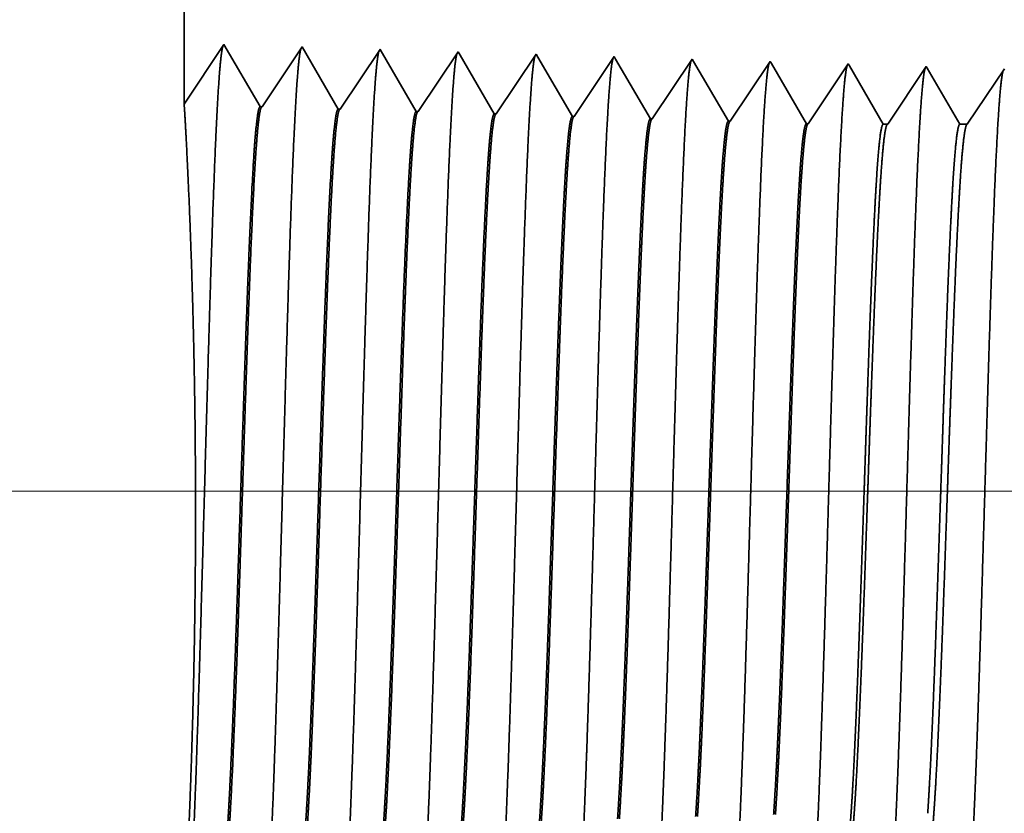
# Model space of a CAD drawing. Extents: x 0 to 10.8, y 0 to 8.2.
# Drawn here: x 1.3 to 1.6, y 1.3 to 1.5 of the extents above; entities that cross this region are included whole.
import ezdxf

# ---------------------------------------------------------------- set-up
doc = ezdxf.new("R2010")
doc.units = 0
doc.header["$MEASUREMENT"] = 0
doc.layers.get('0').update_dxf_attribs({"lineweight": 13})

# ---------------------------------------------------------------- blocks, each defined once
blk = doc.blocks.new('BLOCK23')
at = {"color": 7, "lineweight": 13, "ltscale": 0.03937}
blk.add_line((2.055841, 0.75), (-10.49171, 0.75), dxfattribs=at)
blk = doc.blocks.new('BLOCK29')
at = {"color": 7, "lineweight": 5, "ltscale": 0.03937}
blk.add_line((-7.5, 1.104153), (-7.5, 2.502), dxfattribs=at)
at = {"color": 7, "lineweight": 5, "ltscale": 0.001645}
blk.add_line((-7.463393, 1.158843), (-7.5, 1.104153), dxfattribs=at)
at = {"color": 7, "lineweight": 5, "ltscale": 0.001646}
for p, q in [((-7.430253, 1.10194), (-7.463393, 1.158843)), ((-7.391965, 1.15661), (-7.428594, 1.101888)), ((-7.358824, 1.099708), (-7.391965, 1.15661)), ((-7.320536, 1.154378), (-7.357165, 1.099656)), ((-7.287396, 1.097475), (-7.320536, 1.154378))]:
    blk.add_line(p, q, dxfattribs=at)
at = {"color": 7, "lineweight": 5, "ltscale": 0.000235}
for p, q in [((-7.249108, 1.152146), (-7.254341, 1.144329)), ((-7.177679, 1.149914), (-7.182912, 1.142096)), ((-7.106251, 1.147682), (-7.111484, 1.139864)), ((-7.034822, 1.14545), (-7.040055, 1.137632)), ((-7.259574, 1.136511), (-7.264806, 1.128693)), ((-7.254341, 1.144329), (-7.259574, 1.136511)), ((-7.182912, 1.142096), (-7.188145, 1.134279)), ((-7.111484, 1.139864), (-7.116717, 1.132047)), ((-7.040055, 1.137632), (-7.045288, 1.129815)), ((-6.963393, 1.143218), (-6.968626, 1.1354)), ((-6.891965, 1.140985), (-6.897198, 1.133168)), ((-7.264806, 1.128693), (-7.270039, 1.120876)), ((-7.188145, 1.134279), (-7.193378, 1.126461)), ((-7.116717, 1.132047), (-7.12195, 1.124229)), ((-7.045288, 1.129815), (-7.050521, 1.121997)), ((-6.97386, 1.127582), (-6.979093, 1.119765)), ((-6.968626, 1.1354), (-6.97386, 1.127582)), ((-6.897198, 1.133168), (-6.902431, 1.12535)), ((-7.270039, 1.120876), (-7.275272, 1.113058)), ((-7.198611, 1.118644), (-7.203844, 1.110826)), ((-7.193378, 1.126461), (-7.198611, 1.118644)), ((-7.12195, 1.124229), (-7.127182, 1.116412)), ((-7.050521, 1.121997), (-7.055754, 1.114179)), ((-6.979093, 1.119765), (-6.984326, 1.111947)), ((-6.902431, 1.12535), (-6.907664, 1.117533)), ((-7.275272, 1.113058), (-7.280505, 1.105241)), ((-7.203844, 1.110826), (-7.209077, 1.103009)), ((-7.132415, 1.108594), (-7.137648, 1.100776)), ((-7.127182, 1.116412), (-7.132415, 1.108594)), ((-7.055754, 1.114179), (-7.060987, 1.106362)), ((-6.984326, 1.111947), (-6.989559, 1.10413)), ((-6.912897, 1.109715), (-6.91813, 1.101898)), ((-6.907664, 1.117533), (-6.912897, 1.109715)), ((-7.280505, 1.105241), (-7.285738, 1.097423)), ((-7.209077, 1.103009), (-7.21431, 1.095191)), ((-7.137648, 1.100776), (-7.142881, 1.092959)), ((-7.060987, 1.106362), (-7.06622, 1.098544)), ((-6.989559, 1.10413), (-6.994792, 1.096312)), ((-6.91813, 1.101898), (-6.923363, 1.09408)), ((-7.06622, 1.098544), (-7.071453, 1.090727)), ((-6.994792, 1.096312), (-7.000025, 1.088495)), ((-6.923363, 1.09408), (-6.928596, 1.086262))]:
    blk.add_line(p, q, dxfattribs=at)
at = {"color": 7, "lineweight": 5, "ltscale": 8.7e-05}
blk.add_line((-7.247354, 1.149136), (-7.249108, 1.152146), dxfattribs=at)
at = {"color": 7, "lineweight": 5, "ltscale": 0.000223}
for p, q in [((-7.24287, 1.141437), (-7.247354, 1.149136)), ((-7.238386, 1.133738), (-7.24287, 1.141437)), ((-7.233902, 1.126039), (-7.238386, 1.133738)), ((-7.229418, 1.11834), (-7.233902, 1.126039)), ((-7.224934, 1.110641), (-7.229418, 1.11834)), ((-7.22045, 1.102942), (-7.224934, 1.110641)), ((-7.215965, 1.095243), (-7.22045, 1.102942))]:
    blk.add_line(p, q, dxfattribs=at)
at = {"color": 7, "lineweight": 5, "ltscale": 7.6e-05}
blk.add_line((-7.176144, 1.147278), (-7.177679, 1.149914), dxfattribs=at)
at = {"color": 7, "lineweight": 5, "ltscale": 0.000224}
for p, q in [((-7.171628, 1.139526), (-7.176144, 1.147278)), ((-7.167113, 1.131773), (-7.171628, 1.139526)), ((-7.162598, 1.124021), (-7.167113, 1.131773)), ((-7.158083, 1.116268), (-7.162598, 1.124021)), ((-7.153567, 1.108516), (-7.158083, 1.116268)), ((-7.149052, 1.100763), (-7.153567, 1.108516)), ((-7.144537, 1.093011), (-7.149052, 1.100763))]:
    blk.add_line(p, q, dxfattribs=at)
at = {"color": 7, "lineweight": 5, "ltscale": 6.8e-05}
blk.add_line((-7.104886, 1.145338), (-7.106251, 1.147682), dxfattribs=at)
at = {"color": 7, "lineweight": 5, "ltscale": 0.000225}
for p, q in [((-7.100346, 1.137544), (-7.104886, 1.145338)), ((-7.095806, 1.12975), (-7.100346, 1.137544)), ((-7.091267, 1.121956), (-7.095806, 1.12975)), ((-7.086727, 1.114161), (-7.091267, 1.121956)), ((-7.082187, 1.106367), (-7.086727, 1.114161)), ((-7.077648, 1.098573), (-7.082187, 1.106367)), ((-7.073108, 1.090779), (-7.077648, 1.098573))]:
    blk.add_line(p, q, dxfattribs=at)
at = {"color": 7, "lineweight": 5, "ltscale": 6.1e-05}
blk.add_line((-7.033593, 1.14334), (-7.034822, 1.14545), dxfattribs=at)
at = {"color": 7, "lineweight": 5, "ltscale": 0.000226}
for p, q in [((-7.029034, 1.135513), (-7.033593, 1.14334)), ((-7.024475, 1.127685), (-7.029034, 1.135513)), ((-7.019916, 1.119857), (-7.024475, 1.127685)), ((-7.015357, 1.11203), (-7.019916, 1.119857)), ((-7.010798, 1.104202), (-7.015357, 1.11203)), ((-7.006238, 1.096374), (-7.010798, 1.104202)), ((-7.001679, 1.088547), (-7.006238, 1.096374))]:
    blk.add_line(p, q, dxfattribs=at)
at = {"color": 7, "lineweight": 5, "ltscale": 5.5e-05}
blk.add_line((-6.962276, 1.1413), (-6.963393, 1.143218), dxfattribs=at)
at = {"color": 7, "lineweight": 5, "ltscale": 0.000227}
for p, q in [((-6.957701, 1.133445), (-6.962276, 1.1413)), ((-6.953126, 1.12559), (-6.957701, 1.133445)), ((-6.948551, 1.117735), (-6.953126, 1.12559)), ((-6.943976, 1.10988), (-6.948551, 1.117735)), ((-6.939401, 1.102025), (-6.943976, 1.10988)), ((-6.934826, 1.09417), (-6.939401, 1.102025)), ((-6.930251, 1.086315), (-6.934826, 1.09417))]:
    blk.add_line(p, q, dxfattribs=at)
at = {"color": 7, "lineweight": 5, "ltscale": 5.1e-05}
blk.add_line((-6.890941, 1.139227), (-6.891965, 1.140985), dxfattribs=at)
at = {"color": 7, "lineweight": 5, "ltscale": 0.00022}
for p, q in [((-6.886507, 1.131614), (-6.890941, 1.139227)), ((-6.882073, 1.124001), (-6.886507, 1.131614)), ((-6.877638, 1.116388), (-6.882073, 1.124001)), ((-6.873204, 1.108775), (-6.877638, 1.116388)), ((-6.868769, 1.101161), (-6.873204, 1.108775)), ((-6.864335, 1.093548), (-6.868769, 1.101161)), ((-6.8599, 1.085935), (-6.864335, 1.093548))]:
    blk.add_line(p, q, dxfattribs=at)
at = {"color": 7, "lineweight": 5, "ltscale": 0.000265}
for p, q in [((-6.820536, 1.138753), (-6.826429, 1.12995)), ((-6.826429, 1.12995), (-6.832322, 1.121147)), ((-6.832322, 1.121147), (-6.838214, 1.112344)), ((-6.838214, 1.112344), (-6.844108, 1.103541)), ((-6.844108, 1.103541), (-6.85, 1.094738)), ((-6.85, 1.094738), (-6.855893, 1.085935))]:
    blk.add_line(p, q, dxfattribs=at)
at = {"color": 7, "lineweight": 5, "ltscale": 4.7e-05}
blk.add_line((-6.819591, 1.137131), (-6.820536, 1.138753), dxfattribs=at)
at = {"color": 7, "lineweight": 5, "ltscale": 0.000212}
for p, q in [((-6.815332, 1.129817), (-6.819591, 1.137131)), ((-6.811072, 1.122503), (-6.815332, 1.129817)), ((-6.806812, 1.11519), (-6.811072, 1.122503)), ((-6.802551, 1.107876), (-6.806812, 1.11519)), ((-6.798292, 1.100562), (-6.802551, 1.107876)), ((-6.794032, 1.093249), (-6.798292, 1.100562)), ((-6.789772, 1.085935), (-6.794032, 1.093249))]:
    blk.add_line(p, q, dxfattribs=at)
at = {"color": 7, "lineweight": 5, "ltscale": 0.000254}
for p, q in [((-6.749108, 1.136521), (-6.754751, 1.12809)), ((-6.754751, 1.12809), (-6.760395, 1.119659)), ((-6.760395, 1.119659), (-6.766039, 1.111228)), ((-6.766039, 1.111228), (-6.771683, 1.102797)), ((-6.771683, 1.102797), (-6.777327, 1.094366)), ((-6.777327, 1.094366), (-6.78297, 1.085935))]:
    blk.add_line(p, q, dxfattribs=at)
at = {"color": 7, "lineweight": 5, "ltscale": 4.2e-05}
for p, q in [((-7.428594, 1.101888), (-7.430253, 1.10194)), ((-7.357165, 1.099656), (-7.358824, 1.099708))]:
    blk.add_line(p, q, dxfattribs=at)
at = {"color": 7, "lineweight": 5, "ltscale": 4.1e-05}
for p, q in [((-7.285738, 1.097423), (-7.287396, 1.097475)), ((-7.21431, 1.095191), (-7.215965, 1.095243)), ((-7.142881, 1.092959), (-7.144537, 1.093011)), ((-7.071453, 1.090727), (-7.073108, 1.090779)), ((-7.000025, 1.088495), (-7.001679, 1.088547)), ((-6.928596, 1.086262), (-6.930251, 1.086315))]:
    blk.add_line(p, q, dxfattribs=at)
at = {"color": 7, "lineweight": 5, "ltscale": 0.0001}
blk.add_line((-6.855893, 1.085935), (-6.8599, 1.085935), dxfattribs=at)
at = {"color": 7, "lineweight": 5, "ltscale": 0.00017}
blk.add_line((-6.78297, 1.085935), (-6.789772, 1.085935), dxfattribs=at)

msp = doc.modelspace()

# ---------------------------------------------------------------- linework, layer by layer
at = {"color": 7, "lineweight": 35, "ltscale": 0.009096}
msp.add_line((1.38832, 1.82061), (1.38832, 1.45676), dxfattribs=at)
at = {"color": 7, "lineweight": 35, "ltscale": 0.000428}
msp.add_line((1.38832, 1.45676), (1.39784, 1.47099), dxfattribs=at)
at = {"color": 7, "lineweight": 35, "ltscale": 0.000429}
for p, q in [((1.39784, 1.47099), (1.40647, 1.45618)), ((1.4069, 1.45617), (1.41644, 1.47041)), ((1.41644, 1.47041), (1.42506, 1.4556)), ((1.42549, 1.45559), (1.43503, 1.46983)), ((1.43503, 1.46983), (1.44365, 1.45502)), ((1.44409, 1.45501), (1.45362, 1.46925)), ((1.46268, 1.45443), (1.47221, 1.46867)), ((1.48127, 1.45385), (1.4908, 1.46809)), ((1.49986, 1.45326), (1.5094, 1.46751)), ((1.51846, 1.45268), (1.52799, 1.46693)), ((1.53705, 1.4521), (1.54658, 1.46635))]:
    msp.add_line(p, q, dxfattribs=at)
at = {"color": 7, "lineweight": 35, "ltscale": 2.3e-05}
msp.add_line((1.45362, 1.46925), (1.45408, 1.46847), dxfattribs=at)
at = {"color": 7, "lineweight": 35, "ltscale": 2e-05}
msp.add_line((1.47221, 1.46867), (1.47261, 1.46798), dxfattribs=at)
at = {"color": 7, "lineweight": 35, "ltscale": 0.000406}
msp.add_line((1.45408, 1.46847), (1.46225, 1.45444), dxfattribs=at)
at = {"color": 7, "lineweight": 35, "ltscale": 0.000409}
msp.add_line((1.47261, 1.46798), (1.48084, 1.45386), dxfattribs=at)
at = {"color": 7, "lineweight": 35, "ltscale": 1.8e-05}
msp.add_line((1.4908, 1.46809), (1.49116, 1.46748), dxfattribs=at)
at = {"color": 7, "lineweight": 35, "ltscale": 0.000411}
msp.add_line((1.49116, 1.46748), (1.49943, 1.45328), dxfattribs=at)
at = {"color": 7, "lineweight": 35, "ltscale": 1.6e-05}
msp.add_line((1.5094, 1.46751), (1.50972, 1.46696), dxfattribs=at)
at = {"color": 7, "lineweight": 35, "ltscale": 0.000413}
msp.add_line((1.50972, 1.46696), (1.51802, 1.4527), dxfattribs=at)
at = {"color": 7, "lineweight": 35, "ltscale": 1.4e-05}
msp.add_line((1.52799, 1.46693), (1.52828, 1.46643), dxfattribs=at)
at = {"color": 7, "lineweight": 35, "ltscale": 0.000414}
for p, q in [((1.52828, 1.46643), (1.53662, 1.45212)), ((1.55597, 1.45202), (1.56517, 1.46576))]:
    msp.add_line(p, q, dxfattribs=at)
at = {"color": 7, "lineweight": 35, "ltscale": 1.3e-05}
msp.add_line((1.54658, 1.46635), (1.54685, 1.46589), dxfattribs=at)
at = {"color": 7, "lineweight": 35, "ltscale": 0.000401}
msp.add_line((1.54685, 1.46589), (1.55493, 1.45202), dxfattribs=at)
at = {"color": 7, "lineweight": 35, "ltscale": 1.2e-05}
msp.add_line((1.56517, 1.46576), (1.56542, 1.46534), dxfattribs=at)
at = {"color": 7, "lineweight": 35, "ltscale": 0.000386}
msp.add_line((1.56542, 1.46534), (1.57318, 1.45202), dxfattribs=at)
at = {"color": 7, "lineweight": 35, "ltscale": 0.000396}
msp.add_line((1.57495, 1.45202), (1.58377, 1.46518), dxfattribs=at)
at = {"color": 7, "lineweight": 35, "ltscale": 1.1e-05}
for p, q in [((1.4069, 1.45617), (1.40647, 1.45618)), ((1.42549, 1.45559), (1.42506, 1.4556)), ((1.44409, 1.45501), (1.44365, 1.45502)), ((1.46268, 1.45443), (1.46225, 1.45444)), ((1.48127, 1.45385), (1.48084, 1.45386)), ((1.49986, 1.45326), (1.49943, 1.45328)), ((1.51846, 1.45268), (1.51802, 1.4527)), ((1.53705, 1.4521), (1.53662, 1.45212))]:
    msp.add_line(p, q, dxfattribs=at)
at = {"color": 7, "lineweight": 35, "ltscale": 2.6e-05}
msp.add_line((1.55493, 1.45202), (1.55597, 1.45202), dxfattribs=at)
at = {"color": 7, "lineweight": 35, "ltscale": 4.4e-05}
msp.add_line((1.57318, 1.45202), (1.57495, 1.45202), dxfattribs=at)
at = {"color": 7, "lineweight": 35, "ltscale": 0.03937}
for points in [[(1.4069, 1.45617, 0.251926), (1.40676, 1.45606)], [(1.42549, 1.45559, 0.252081), (1.42535, 1.45548)], [(1.44409, 1.45501, 0.251117), (1.44394, 1.4549)], [(1.46268, 1.45443, 0.251114), (1.46253, 1.45432)], [(1.48127, 1.45385, 0.251111), (1.48112, 1.45373)], [(1.49986, 1.45327, 0.251105), (1.49971, 1.45315)], [(1.51846, 1.45269, 0.251103), (1.51831, 1.45257)], [(1.53705, 1.4521, 0.251098), (1.5369, 1.45199)], [(1.55597, 1.45202, 0.242338), (1.55582, 1.4519)], [(1.57495, 1.45202, 0.242337), (1.5748, 1.4519)]]:
    msp.add_lwpolyline(points, format="xyb", dxfattribs=at)
for points, knots in [([(1.39003, 1.27097), (1.39072, 1.28288), (1.39133, 1.29978), (1.39189, 1.31794), (1.39292, 1.35424), (1.39393, 1.39117), (1.39442, 1.40825), (1.3952, 1.43344), (1.39609, 1.45361), (1.39641, 1.45961), (1.39683, 1.46575), (1.39728, 1.46919), (1.39738, 1.46982), (1.39749, 1.47029), (1.39759, 1.4706)], [0, 0, 0, 0, 0, 0, 12.702955, 12.702955, 12.702955, 24.497612, 24.497612, 24.497612, 30.345549, 30.345549, 30.345549, 32.030202, 32.030202, 32.030202, 32.030202, 32.030202, 32.030202]), ([(1.40862, 1.27148), (1.40931, 1.28335), (1.40992, 1.30022), (1.41048, 1.31833), (1.41151, 1.35449), (1.41253, 1.39125), (1.41302, 1.40822), (1.4138, 1.43326), (1.41469, 1.45328), (1.41501, 1.45923), (1.41543, 1.46527), (1.41588, 1.46865), (1.41598, 1.46925), (1.41608, 1.46971), (1.41618, 1.47002)], [0, 0, 0, 0, 0, 0, 12.663462, 12.663462, 12.663462, 24.386569, 24.386569, 24.386569, 30.203845, 30.203845, 30.203845, 31.844188, 31.844188, 31.844188, 31.844188, 31.844188, 31.844188]), ([(1.42721, 1.27199), (1.4279, 1.28383), (1.42852, 1.30066), (1.42908, 1.31872), (1.43011, 1.35473), (1.43113, 1.39133), (1.43161, 1.4082), (1.4324, 1.43307), (1.43329, 1.45295), (1.43361, 1.45885), (1.43403, 1.4648), (1.43448, 1.46811), (1.43457, 1.46869), (1.43467, 1.46914), (1.43477, 1.46944)], [0, 0, 0, 0, 0, 0, 12.623898, 12.623898, 12.623898, 24.275413, 24.275413, 24.275413, 30.061999, 30.061999, 30.061999, 31.656282, 31.656282, 31.656282, 31.656282, 31.656282, 31.656282]), ([(1.4458, 1.2725), (1.4465, 1.28431), (1.44711, 1.30111), (1.44768, 1.31912), (1.44871, 1.35498), (1.44973, 1.39141), (1.45021, 1.40817), (1.451, 1.43289), (1.45189, 1.45261), (1.45221, 1.45847), (1.45263, 1.46432), (1.45307, 1.46756), (1.45317, 1.46813), (1.45326, 1.46856), (1.45336, 1.46886)], [0, 0, 0, 0, 0, 0, 12.584307, 12.584307, 12.584307, 24.164245, 24.164245, 24.164245, 29.920081, 29.920081, 29.920081, 31.47049, 31.47049, 31.47049, 31.47049, 31.47049, 31.47049]), ([(1.4644, 1.27301), (1.46509, 1.28478), (1.46571, 1.30155), (1.46627, 1.31951), (1.46731, 1.35522), (1.46832, 1.39149), (1.46881, 1.40814), (1.4696, 1.43271), (1.47049, 1.45227), (1.47081, 1.45808), (1.47123, 1.46384), (1.47167, 1.46702), (1.47176, 1.46757), (1.47186, 1.46798), (1.47195, 1.46827)], [0, 0, 0, 0, 0, 0, 12.544616, 12.544616, 12.544616, 24.052891, 24.052891, 24.052891, 29.777971, 29.777971, 29.777971, 31.284571, 31.284571, 31.284571, 31.284571, 31.284571, 31.284571]), ([(1.48299, 1.27352), (1.4835, 1.28204), (1.48396, 1.2932), (1.48439, 1.30554), (1.48538, 1.33655), (1.4863, 1.36968), (1.48683, 1.38856), (1.48768, 1.41742), (1.48863, 1.44215), (1.48898, 1.45004), (1.4895, 1.45933), (1.49005, 1.46501), (1.49021, 1.46629), (1.49038, 1.46718), (1.49054, 1.46769)], [0, 0, 0, 0, 0, 0, 9.081351, 9.081351, 9.081351, 21.825482, 21.825482, 21.825482, 28.485025, 28.485025, 28.485025, 31.112893, 31.112893, 31.112893, 31.112893, 31.112893, 31.112893]), ([(1.50158, 1.27403), (1.50209, 1.28254), (1.50256, 1.29368), (1.50299, 1.306), (1.50398, 1.3369), (1.5049, 1.36989), (1.50543, 1.38865), (1.50628, 1.41733), (1.50723, 1.44189), (1.50758, 1.44972), (1.5081, 1.45889), (1.50865, 1.46448), (1.50881, 1.46573), (1.50897, 1.46661), (1.50913, 1.46711)], [0, 0, 0, 0, 0, 0, 9.060384, 9.060384, 9.060384, 21.729, 21.729, 21.729, 28.349363, 28.349363, 28.349363, 30.92744, 30.92744, 30.92744, 30.92744, 30.92744, 30.92744]), ([(1.52017, 1.27454), (1.52068, 1.28303), (1.52115, 1.29416), (1.52159, 1.30647), (1.52258, 1.33725), (1.5235, 1.3701), (1.52403, 1.38874), (1.52487, 1.41725), (1.52583, 1.44164), (1.52618, 1.4494), (1.52669, 1.45846), (1.52725, 1.46396), (1.52741, 1.46517), (1.52756, 1.46603), (1.52772, 1.46652)], [0, 0, 0, 0, 0, 0, 9.039351, 9.039351, 9.039351, 21.632378, 21.632378, 21.632378, 28.213527, 28.213527, 28.213527, 30.741955, 30.741955, 30.741955, 30.741955, 30.741955, 30.741955]), ([(1.53877, 1.27505), (1.53928, 1.28352), (1.53975, 1.29464), (1.54018, 1.30693), (1.54117, 1.3376), (1.5421, 1.37031), (1.54263, 1.38883), (1.54347, 1.41717), (1.54443, 1.44138), (1.54478, 1.44909), (1.54529, 1.45802), (1.54585, 1.46343), (1.546, 1.46462), (1.54616, 1.46546), (1.54632, 1.46594)], [0, 0, 0, 0, 0, 0, 9.018296, 9.018296, 9.018296, 21.535686, 21.535686, 21.535686, 28.077584, 28.077584, 28.077584, 30.556456, 30.556456, 30.556456, 30.556456, 30.556456, 30.556456]), ([(1.55736, 1.27556), (1.55787, 1.28402), (1.55834, 1.29512), (1.55878, 1.30739), (1.55977, 1.33794), (1.5607, 1.37052), (1.56123, 1.38892), (1.56207, 1.41708), (1.56303, 1.44112), (1.56338, 1.44877), (1.56389, 1.45758), (1.56444, 1.46291), (1.5646, 1.46406), (1.56475, 1.46488), (1.56491, 1.46536)], [0, 0, 0, 0, 0, 0, 8.997151, 8.997151, 8.997151, 21.438837, 21.438837, 21.438837, 27.941457, 27.941457, 27.941457, 30.370926, 30.370926, 30.370926, 30.370926, 30.370926, 30.370926]), ([(1.57595, 1.27607), (1.57647, 1.28451), (1.57694, 1.2956), (1.57738, 1.30785), (1.57837, 1.33829), (1.5793, 1.37073), (1.57983, 1.38901), (1.58067, 1.417), (1.58163, 1.44086), (1.58198, 1.44845), (1.58249, 1.45715), (1.58304, 1.46238), (1.58319, 1.4635), (1.58334, 1.46431), (1.5835, 1.46478)], [0, 0, 0, 0, 0, 0, 8.975993, 8.975993, 8.975993, 21.341923, 21.341923, 21.341923, 27.80522, 27.80522, 27.80522, 30.185397, 30.185397, 30.185397, 30.185397, 30.185397, 30.185397]), ([(1.38897, 1.27236), (1.38934, 1.28042), (1.38979, 1.29088), (1.39023, 1.30306), (1.391, 1.33208), (1.39119, 1.3638), (1.39106, 1.38134), (1.39048, 1.40972), (1.3896, 1.43289), (1.38922, 1.44124), (1.38875, 1.45025), (1.38847, 1.45499), (1.38841, 1.45596), (1.38836, 1.45656), (1.38834, 1.45679)], [0, 0, 0, 0, 0, 0, 11.781032, 11.781032, 11.781032, 26.049039, 26.049039, 26.049039, 36.10091, 36.10091, 36.10091, 39.998766, 39.998766, 39.998766, 39.998766, 39.998766, 39.998766]), ([(1.40647, 1.45618), (1.4062, 1.45619), (1.40594, 1.45526), (1.40567, 1.4534), (1.40493, 1.44571), (1.40423, 1.43233), (1.40378, 1.42181), (1.40278, 1.39487), (1.40182, 1.36449), (1.40125, 1.34641), (1.40042, 1.32123), (1.39954, 1.30017), (1.39925, 1.29393), (1.39896, 1.28847), (1.39865, 1.28397)], [0, 0, 0, 0, 0, 0, 6.134017, 6.134017, 6.134017, 17.347202, 17.347202, 17.347202, 32.690868, 32.690868, 32.690868, 39.978421, 39.978421, 39.978421, 39.978421, 39.978421, 39.978421]), ([(1.40676, 1.45606), (1.40649, 1.45567), (1.40623, 1.45437), (1.40597, 1.45218), (1.40537, 1.44522), (1.4048, 1.43465), (1.40447, 1.42757), (1.40344, 1.40224), (1.40247, 1.37163), (1.40178, 1.34941), (1.40086, 1.32099), (1.39988, 1.29822), (1.39962, 1.2928), (1.39936, 1.28801), (1.39909, 1.28398)], [0, 0, 0, 0, 0, 0, 6.019117, 6.019117, 6.019117, 14.092764, 14.092764, 14.092764, 32.715761, 32.715761, 32.715761, 39.209807, 39.209807, 39.209807, 39.209807, 39.209807, 39.209807]), ([(1.42506, 1.4556), (1.42479, 1.45561), (1.42453, 1.45468), (1.42426, 1.45282), (1.42351, 1.44513), (1.42281, 1.43174), (1.42236, 1.42121), (1.42136, 1.39433), (1.42039, 1.36404), (1.41983, 1.34599), (1.419, 1.32109), (1.41812, 1.30032), (1.41784, 1.29423), (1.41754, 1.28889), (1.41725, 1.28448)], [0, 0, 0, 0, 0, 0, 6.135597, 6.135597, 6.135597, 17.359502, 17.359502, 17.359502, 32.660127, 32.660127, 32.660127, 39.821746, 39.821746, 39.821746, 39.821746, 39.821746, 39.821746]), ([(1.42535, 1.45548), (1.42508, 1.45509), (1.42482, 1.45379), (1.42456, 1.4516), (1.42396, 1.44463), (1.42338, 1.43406), (1.42306, 1.42697), (1.42245, 1.4121), (1.42186, 1.39542), (1.42158, 1.38705), (1.42099, 1.36921), (1.42041, 1.35119), (1.4201, 1.34172), (1.41946, 1.32268), (1.41879, 1.30549), (1.41843, 1.29724), (1.41806, 1.29012), (1.41768, 1.28449)], [0, 0, 0, 0, 0, 0, 6.02086, 6.02086, 6.02086, 14.101588, 14.101588, 14.101588, 21.702901, 21.702901, 21.702901, 30.037302, 30.037302, 30.037302, 39.136508, 39.136508, 39.136508, 39.136508, 39.136508, 39.136508]), ([(1.44365, 1.45502), (1.44339, 1.45503), (1.44312, 1.4541), (1.44285, 1.45224), (1.4421, 1.44454), (1.4414, 1.43115), (1.44095, 1.42061), (1.4402, 1.4008), (1.43948, 1.37916), (1.43917, 1.36971), (1.43844, 1.34692), (1.43769, 1.32484), (1.43724, 1.31255), (1.43669, 1.29945), (1.43611, 1.28926), (1.43602, 1.28775), (1.43593, 1.28633), (1.43584, 1.28499)], [0, 0, 0, 0, 0, 0, 6.137301, 6.137301, 6.137301, 17.372284, 17.372284, 17.372284, 25.695948, 25.695948, 25.695948, 37.584804, 37.584804, 37.584804, 39.763426, 39.763426, 39.763426, 39.763426, 39.763426, 39.763426]), ([(1.44394, 1.4549), (1.44367, 1.4545), (1.44341, 1.45321), (1.44315, 1.45101), (1.44254, 1.44404), (1.44197, 1.43346), (1.44164, 1.42638), (1.44103, 1.41151), (1.44044, 1.39485), (1.44016, 1.3865), (1.43947, 1.36573), (1.43879, 1.34473), (1.43838, 1.33238), (1.43773, 1.31415), (1.43705, 1.29867), (1.43679, 1.29347), (1.43653, 1.28888), (1.43627, 1.28501)], [0, 0, 0, 0, 0, 0, 6.022757, 6.022757, 6.022757, 14.110848, 14.110848, 14.110848, 21.705293, 21.705293, 21.705293, 32.696118, 32.696118, 32.696118, 38.987541, 38.987541, 38.987541, 38.987541, 38.987541, 38.987541]), ([(1.46225, 1.45444), (1.46198, 1.45445), (1.46171, 1.45352), (1.46144, 1.45166), (1.46069, 1.44396), (1.45998, 1.43056), (1.45953, 1.42001), (1.45878, 1.40021), (1.45806, 1.37859), (1.45775, 1.36915), (1.45701, 1.34649), (1.45626, 1.32458), (1.45581, 1.31242), (1.45526, 1.29956), (1.45469, 1.28957), (1.45461, 1.28813), (1.45452, 1.28678), (1.45443, 1.2855)], [0, 0, 0, 0, 0, 0, 6.139153, 6.139153, 6.139153, 17.385592, 17.385592, 17.385592, 25.704264, 25.704264, 25.704264, 37.526355, 37.526355, 37.526355, 39.613946, 39.613946, 39.613946, 39.613946, 39.613946, 39.613946]), ([(1.46253, 1.45432), (1.46226, 1.45392), (1.462, 1.45262), (1.46174, 1.45042), (1.46113, 1.44345), (1.46055, 1.43287), (1.46022, 1.42578), (1.45961, 1.41092), (1.45902, 1.39427), (1.45874, 1.38595), (1.45805, 1.36527), (1.45737, 1.34439), (1.45696, 1.33216), (1.45631, 1.31416), (1.45563, 1.29889), (1.45538, 1.29381), (1.45512, 1.28932), (1.45486, 1.28552)], [0, 0, 0, 0, 0, 0, 6.024767, 6.024767, 6.024767, 14.120498, 14.120498, 14.120498, 21.708387, 21.708387, 21.708387, 32.65625, 32.65625, 32.65625, 38.846701, 38.846701, 38.846701, 38.846701, 38.846701, 38.846701]), ([(1.48084, 1.45386), (1.48057, 1.45387), (1.4803, 1.45294), (1.48003, 1.45108), (1.47955, 1.44614), (1.47908, 1.43886), (1.47888, 1.43529), (1.47843, 1.42634), (1.47799, 1.41575), (1.47775, 1.40973), (1.47736, 1.39912), (1.47698, 1.38827), (1.47685, 1.38446), (1.47654, 1.37519), (1.47623, 1.36578), (1.47608, 1.36112), (1.47576, 1.35167), (1.47545, 1.34238), (1.47532, 1.33848), (1.47487, 1.32576), (1.47441, 1.31344), (1.47409, 1.3058), (1.47369, 1.29714), (1.47329, 1.29012), (1.4732, 1.28867), (1.47311, 1.2873), (1.47302, 1.28601)], [0, 0, 0, 0, 0, 0, 6.141126, 6.141126, 6.141126, 11.156527, 11.156527, 11.156527, 16.946845, 16.946845, 16.946845, 21.182608, 21.182608, 21.182608, 25.333124, 25.333124, 25.333124, 29.616986, 29.616986, 29.616986, 37.160389, 37.160389, 37.160389, 39.272167, 39.272167, 39.272167, 39.272167, 39.272167, 39.272167]), ([(1.48112, 1.45374), (1.48085, 1.45334), (1.48059, 1.45204), (1.48032, 1.44984), (1.47972, 1.44286), (1.47913, 1.43227), (1.47881, 1.42518), (1.47819, 1.41033), (1.4776, 1.3937), (1.47731, 1.38539), (1.47663, 1.36482), (1.47595, 1.34406), (1.47553, 1.33192), (1.47489, 1.31416), (1.47421, 1.29912), (1.47396, 1.29415), (1.47371, 1.28975), (1.47345, 1.28603)], [0, 0, 0, 0, 0, 0, 6.026931, 6.026931, 6.026931, 14.130597, 14.130597, 14.130597, 21.711967, 21.711967, 21.711967, 32.612183, 32.612183, 32.612183, 38.700039, 38.700039, 38.700039, 38.700039, 38.700039, 38.700039]), ([(1.49943, 1.45328), (1.49916, 1.45328), (1.49889, 1.45236), (1.49862, 1.4505), (1.49813, 1.44556), (1.49767, 1.43828), (1.49747, 1.43471), (1.49701, 1.42576), (1.49657, 1.41515), (1.49633, 1.40912), (1.49594, 1.39853), (1.49556, 1.3877), (1.49543, 1.38392), (1.49512, 1.3747), (1.49481, 1.36535), (1.49466, 1.36071), (1.49434, 1.35133), (1.49403, 1.34212), (1.4939, 1.33823), (1.49345, 1.32563), (1.49298, 1.31341), (1.49267, 1.30586), (1.49227, 1.29736), (1.49187, 1.29048), (1.49179, 1.28908), (1.4917, 1.28776), (1.49162, 1.28652)], [0, 0, 0, 0, 0, 0, 6.143247, 6.143247, 6.143247, 11.160636, 11.160636, 11.160636, 16.964369, 16.964369, 16.964369, 21.189906, 21.189906, 21.189906, 25.324506, 25.324506, 25.324506, 29.584625, 29.584625, 29.584625, 37.085475, 37.085475, 37.085475, 39.129385, 39.129385, 39.129385, 39.129385, 39.129385, 39.129385]), ([(1.49971, 1.45315), (1.49945, 1.45276), (1.49918, 1.45145), (1.49891, 1.44925), (1.49843, 1.44378), (1.49797, 1.43608), (1.49777, 1.43226), (1.4973, 1.42252), (1.49684, 1.4112), (1.4966, 1.40471), (1.49621, 1.3939), (1.49583, 1.38286), (1.49568, 1.37849), (1.49538, 1.36951), (1.49508, 1.36046), (1.49493, 1.35591), (1.49463, 1.34698), (1.49433, 1.33824), (1.49417, 1.33369), (1.49374, 1.32175), (1.49329, 1.31026), (1.49298, 1.3032), (1.49261, 1.29567), (1.49224, 1.28954), (1.49218, 1.28849), (1.49211, 1.28749), (1.49205, 1.28654)], [0, 0, 0, 0, 0, 0, 6.029201, 6.029201, 6.029201, 11.087804, 11.087804, 11.087804, 17.212015, 17.212015, 17.212015, 21.222144, 21.222144, 21.222144, 25.27463, 25.27463, 25.27463, 29.248076, 29.248076, 29.248076, 36.470367, 36.470367, 36.470367, 38.037221, 38.037221, 38.037221, 38.037221, 38.037221, 38.037221]), ([(1.51802, 1.4527), (1.51775, 1.4527), (1.51748, 1.45178), (1.51721, 1.44991), (1.51672, 1.44497), (1.51625, 1.43769), (1.51605, 1.43413), (1.5156, 1.42517), (1.51515, 1.41455), (1.51491, 1.40851), (1.51452, 1.39794), (1.51414, 1.38713), (1.51401, 1.38339), (1.5137, 1.37421), (1.51339, 1.36491), (1.51323, 1.36031), (1.51292, 1.35101), (1.51261, 1.34187), (1.51247, 1.33797), (1.51203, 1.32548), (1.51156, 1.31339), (1.51125, 1.30593), (1.51085, 1.29759), (1.51046, 1.29084), (1.51037, 1.2895), (1.51029, 1.28823), (1.51021, 1.28703)], [0, 0, 0, 0, 0, 0, 6.145487, 6.145487, 6.145487, 11.164865, 11.164865, 11.164865, 16.981796, 16.981796, 16.981796, 21.194234, 21.194234, 21.194234, 25.312838, 25.312838, 25.312838, 29.546042, 29.546042, 29.546042, 37.004706, 37.004706, 37.004706, 38.980477, 38.980477, 38.980477, 38.980477, 38.980477, 38.980477]), ([(1.5183, 1.45257), (1.51804, 1.45217), (1.51777, 1.45087), (1.5175, 1.44867), (1.51702, 1.44319), (1.51656, 1.4355), (1.51635, 1.43167), (1.51588, 1.42191), (1.51542, 1.41058), (1.51517, 1.40407), (1.51478, 1.39329), (1.5144, 1.38227), (1.51425, 1.37787), (1.51395, 1.36895), (1.51365, 1.35997), (1.5135, 1.35546), (1.5132, 1.34663), (1.5129, 1.33798), (1.51274, 1.33337), (1.51225, 1.31993), (1.51174, 1.30709), (1.51137, 1.29902), (1.51101, 1.29234), (1.51064, 1.28705)], [0, 0, 0, 0, 0, 0, 6.03163, 6.03163, 6.03163, 11.090397, 11.090397, 11.090397, 17.237139, 17.237139, 17.237139, 21.219002, 21.219002, 21.219002, 25.254937, 25.254937, 25.254937, 29.18622, 29.18622, 29.18622, 37.891965, 37.891965, 37.891965, 37.891965, 37.891965, 37.891965]), ([(1.53662, 1.45212), (1.53634, 1.45212), (1.53607, 1.4512), (1.5358, 1.44933), (1.53531, 1.44439), (1.53484, 1.43711), (1.53464, 1.43356), (1.53418, 1.42458), (1.53373, 1.41395), (1.53349, 1.4079), (1.5331, 1.39735), (1.53272, 1.38657), (1.53259, 1.38284), (1.53228, 1.37372), (1.53197, 1.36448), (1.53181, 1.3599), (1.5315, 1.35068), (1.53119, 1.34162), (1.53105, 1.33771), (1.53061, 1.32534), (1.53014, 1.31336), (1.52983, 1.30599), (1.52943, 1.29781), (1.52904, 1.2912), (1.52896, 1.28991), (1.52888, 1.28869), (1.5288, 1.28754)], [0, 0, 0, 0, 0, 0, 6.147879, 6.147879, 6.147879, 11.169306, 11.169306, 11.169306, 17.000533, 17.000533, 17.000533, 21.196505, 21.196505, 21.196505, 25.299155, 25.299155, 25.299155, 29.50235, 29.50235, 29.50235, 36.919068, 36.919068, 36.919068, 38.825588, 38.825588, 38.825588, 38.825588, 38.825588, 38.825588]), ([(1.53689, 1.45199), (1.53663, 1.45159), (1.53636, 1.45028), (1.53609, 1.44808), (1.53561, 1.44261), (1.53514, 1.43491), (1.53494, 1.43108), (1.53446, 1.4213), (1.534, 1.40995), (1.53375, 1.40343), (1.53336, 1.39269), (1.53298, 1.38171), (1.53283, 1.37721), (1.53253, 1.36838), (1.53223, 1.35949), (1.53208, 1.35501), (1.53178, 1.34627), (1.53148, 1.33772), (1.53131, 1.33305), (1.53083, 1.31983), (1.53032, 1.30721), (1.52995, 1.29931), (1.5296, 1.29276), (1.52923, 1.28756)], [0, 0, 0, 0, 0, 0, 6.034183, 6.034183, 6.034183, 11.093, 11.093, 11.093, 17.26278, 17.26278, 17.26278, 21.200036, 21.200036, 21.200036, 25.219342, 25.219342, 25.219342, 29.109766, 29.109766, 29.109766, 37.693101, 37.693101, 37.693101, 37.693101, 37.693101, 37.693101]), ([(1.55493, 1.45202), (1.55461, 1.45201), (1.55428, 1.45067), (1.55396, 1.44797), (1.55332, 1.44011), (1.55271, 1.42839), (1.55241, 1.42158), (1.55211, 1.41424), (1.55182, 1.4065)], [0, 0, 0, 0, 0, 0, 6.976434, 6.976434, 6.976434, 14.364316, 14.364316, 14.364316, 14.364316, 14.364316, 14.364316]), ([(1.55582, 1.4519), (1.55557, 1.45153), (1.55532, 1.45041), (1.55507, 1.44855), (1.55443, 1.44193), (1.55382, 1.43147), (1.55344, 1.42376), (1.55309, 1.41539), (1.55274, 1.4065)], [0, 0, 0, 0, 0, 0, 5.184918, 5.184918, 5.184918, 13.652051, 13.652051, 13.652051, 13.652051, 13.652051, 13.652051]), ([(1.57318, 1.45202), (1.57286, 1.45201), (1.57254, 1.45067), (1.57222, 1.44797), (1.57158, 1.44011), (1.57097, 1.42839), (1.57066, 1.42158), (1.57036, 1.41423), (1.57007, 1.4065)], [0, 0, 0, 0, 0, 0, 6.954124, 6.954124, 6.954124, 14.322445, 14.322445, 14.322445, 14.322445, 14.322445, 14.322445]), ([(1.5748, 1.4519), (1.57455, 1.45153), (1.5743, 1.45041), (1.57405, 1.44855), (1.57341, 1.44193), (1.5728, 1.43146), (1.57242, 1.42376), (1.57207, 1.41539), (1.57172, 1.4065)], [0, 0, 0, 0, 0, 0, 5.168298, 5.168298, 5.168298, 13.612654, 13.612654, 13.612654, 13.612654, 13.612654, 13.612654]), ([(1.55182, 1.4065), (1.55163, 1.40165), (1.55145, 1.39666), (1.55127, 1.3914), (1.55101, 1.38382), (1.55075, 1.37604), (1.55066, 1.37338), (1.55052, 1.36932), (1.55039, 1.36523), (1.55034, 1.36384), (1.54989, 1.35026), (1.54944, 1.33675), (1.54903, 1.3251), (1.54843, 1.30972), (1.54781, 1.297), (1.54763, 1.29361), (1.54744, 1.29054), (1.54725, 1.28783)], [0, 0, 0, 0, 0, 0, 4.622957, 4.622957, 4.622957, 6.993481, 6.993481, 6.993481, 8.196937, 8.196937, 8.196937, 18.815301, 18.815301, 18.815301, 23.09486, 23.09486, 23.09486, 23.09486, 23.09486, 23.09486]), ([(1.55274, 1.4065), (1.55255, 1.40166), (1.55236, 1.39667), (1.55217, 1.3914), (1.55189, 1.38382), (1.55162, 1.37606), (1.55153, 1.3734), (1.55139, 1.36935), (1.55125, 1.36525), (1.5512, 1.36387), (1.55073, 1.35028), (1.55026, 1.33678), (1.54984, 1.32513), (1.54922, 1.30975), (1.54857, 1.29703), (1.54838, 1.29363), (1.54819, 1.29056), (1.54799, 1.28785)], [0, 0, 0, 0, 0, 0, 4.605459, 4.605459, 4.605459, 6.969793, 6.969793, 6.969793, 8.170472, 8.170472, 8.170472, 18.764314, 18.764314, 18.764314, 23.032266, 23.032266, 23.032266, 23.032266, 23.032266, 23.032266]), ([(1.57007, 1.4065), (1.56989, 1.40165), (1.56971, 1.39666), (1.56952, 1.39141), (1.56926, 1.38382), (1.569, 1.37604), (1.56891, 1.37338), (1.56878, 1.36932), (1.56864, 1.36523), (1.56859, 1.36384), (1.56814, 1.35026), (1.56769, 1.33675), (1.56728, 1.3251), (1.56669, 1.30972), (1.56606, 1.297), (1.56588, 1.29361), (1.56569, 1.29054), (1.56551, 1.28783)], [0, 0, 0, 0, 0, 0, 4.612673, 4.612673, 4.612673, 6.977733, 6.977733, 6.977733, 8.178472, 8.178472, 8.178472, 18.771881, 18.771881, 18.771881, 23.039179, 23.039179, 23.039179, 23.039179, 23.039179, 23.039179]), ([(1.57172, 1.4065), (1.57153, 1.40166), (1.57134, 1.39667), (1.57115, 1.3914), (1.57088, 1.38382), (1.5706, 1.37606), (1.57051, 1.3734), (1.57037, 1.36935), (1.57023, 1.36525), (1.57018, 1.36387), (1.56971, 1.35028), (1.56924, 1.33678), (1.56882, 1.32513), (1.5682, 1.30975), (1.56755, 1.29703), (1.56736, 1.29363), (1.56717, 1.29056), (1.56697, 1.28785)], [0, 0, 0, 0, 0, 0, 4.596423, 4.596423, 4.596423, 6.955191, 6.955191, 6.955191, 8.153035, 8.153035, 8.153035, 18.721002, 18.721002, 18.721002, 22.976227, 22.976227, 22.976227, 22.976227, 22.976227, 22.976227])]:
    msp.add_open_spline(points, degree=5, knots=knots, dxfattribs=at)
for points in [[(1.54725, 1.28783), (1.547, 1.28423), (1.54675, 1.28127), (1.54649, 1.27906), (1.54623, 1.27773), (1.54597, 1.27728)], [(1.54799, 1.28785), (1.5477, 1.28379), (1.5474, 1.28054), (1.5471, 1.27827), (1.54679, 1.27714), (1.54648, 1.27713)], [(1.56697, 1.28785), (1.56668, 1.28379), (1.56638, 1.28054), (1.56608, 1.27827), (1.56577, 1.27714), (1.56546, 1.27713)]]:
    msp.add_open_spline(points, degree=5, dxfattribs=at)

# ---------------------------------------------------------------- block references
at = {"lineweight": 0, "xscale": 0.260292, "yscale": 0.260292, "zscale": 0.260292}
for name in ['BLOCK29', 'BLOCK23']:
    msp.add_blockref(name, (3.3405, 1.16936), dxfattribs=at)

doc.saveas('drawing.dxf')
